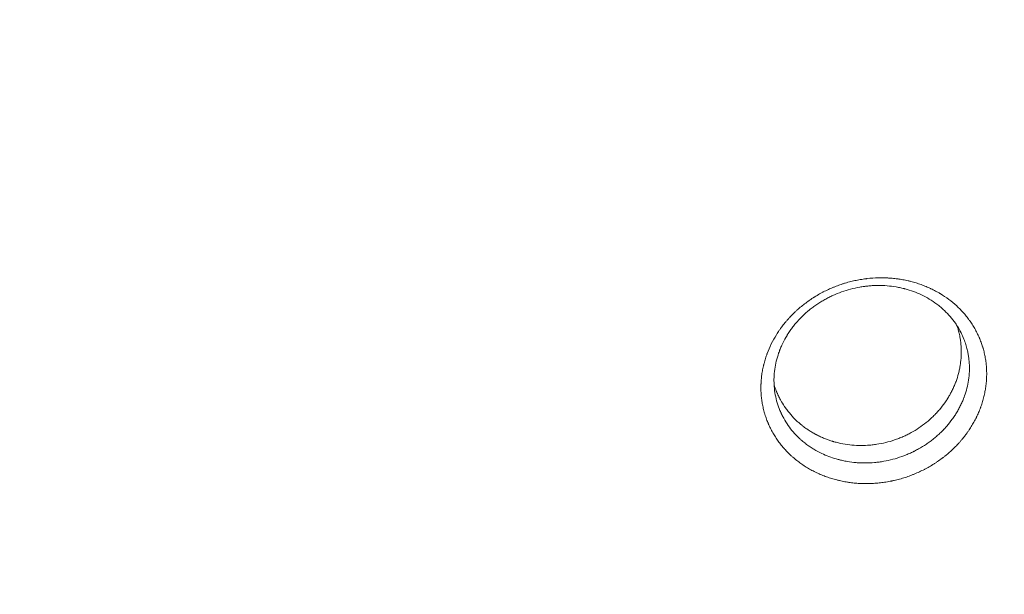
# Model space of a CAD drawing. Units: millimetres. Extents: x -10601 to 11460, y -8901 to 10641.
# Drawn here: x -1986 to -1392, y -779 to -432 of the extents above; entities that cross this region are included whole.
import ezdxf

# ---------------------------------------------------------------- set-up
doc = ezdxf.new("R2010")
doc.units = ezdxf.units.MM
doc.header["$LTSCALE"] = 20
doc.layers.add('2d', color=230, linetype='Continuous')
doc.layers.add('AS-Free_Space_Hatch', color=31, linetype='Continuous')

msp = doc.modelspace()

# ---------------------------------------------------------------- hatches: boundary and pattern name
at = {"layer": 'AS-Free_Space_Hatch'}
h = msp.add_hatch(dxfattribs=at)
h.set_pattern_fill('ANSI31', color=256, scale=100)
h.set_pattern_definition([(358.5012, (7653.4, -1847.85), (8.304, 317.3914), [])])
edge = h.paths.add_edge_path()
edge.add_line((7653.42, -1847.85), (10247.68, -4581.52))
edge.add_arc((9522.32, -5269.89), 1000, -46.49875, 43.50125, ccw=False)
edge.add_arc((9522.32, -5269.89), 1000, 223.50125, 313.50125, ccw=False)
edge.add_line((8796.96, -5958.26), (6202.62, -3224.52))
edge.add_line((6202.62, -3224.52), (7653.42, -1847.85))
edge = h.paths.add_edge_path()
edge.add_arc((5678.71, -538.12), 500, 0, 360)
edge = h.paths.add_edge_path()
edge.add_line((-4364.66, 2138.54), (-3785.14, 2077.63))
edge.add_arc((-3576.09, 4066.67), 2000, 264, 308.54656)
edge.add_line((-2329.78, 2502.47), (-1219.07, 3387.45))
edge.add_arc((-1842.22, 4169.55), 1000, 308.54656, 488.54656)
edge.add_line((-2465.37, 4951.65), (-3576.09, 4066.67))
edge.add_line((-3576.09, 4066.67), (-4155.6, 4127.58))
edge.add_arc((-4260.13, 3133.06), 1000, 84, 264)

# ---------------------------------------------------------------- linework, layer by layer
at = {"layer": '2d', "lineweight": 0}
msp.add_line((-1484.97, -699.05), (-1484.97, -699.05), dxfattribs=at)
for points, knots in [([(-1425.46, -601.05), (-1423.8, -602.29), (-1422.21, -603.61), (-1419.94, -605.71), (-1419.2, -606.42), (-1418.13, -607.53), (-1417.59, -608.09), (-1416.99, -608.75), (-1416.69, -609.09), (-1416.56, -609.23), (-1416.48, -609.33), (-1416.43, -609.38), (-1415.73, -610.18), (-1415.08, -610.96), (-1414.15, -612.16), (-1413.68, -612.76), (-1413.16, -613.47), (-1412.94, -613.78), (-1412.79, -613.99), (-1412.72, -614.09), (-1412.07, -615.02), (-1411.52, -615.85), (-1410.72, -617.13), (-1410.46, -617.56), (-1409.95, -618.43), (-1409.7, -618.87), (-1408.97, -620.19), (-1408.51, -621.08), (-1407.85, -622.45), (-1407.53, -623.13), (-1407.18, -623.94), (-1407.03, -624.29), (-1406.93, -624.52), (-1406.88, -624.64), (-1406.45, -625.68), (-1406.09, -626.61), (-1405.59, -628.03), (-1405.35, -628.74), (-1405.08, -629.58), (-1404.98, -629.94), (-1404.9, -630.19), (-1404.87, -630.31), (-1404.55, -631.38), (-1404.3, -632.34), (-1403.96, -633.8), (-1403.85, -634.29), (-1403.65, -635.27), (-1403.56, -635.76), (-1403.3, -637.24), (-1403.15, -638.24), (-1402.97, -639.73), (-1402.89, -640.48), (-1402.82, -641.24), (-1402.78, -641.74), (-1402.76, -642), (-1402.68, -643.25), (-1402.64, -644.26), (-1402.63, -645.79), (-1402.63, -646.55), (-1402.65, -647.44), (-1402.66, -647.89), (-1402.67, -648.08), (-1402.67, -648.21), (-1402.68, -648.28), (-1402.72, -649.35), (-1402.79, -650.36), (-1402.94, -651.87), (-1403.02, -652.63), (-1403.12, -653.39), (-1403.19, -653.9), (-1403.23, -654.15), (-1403.41, -655.41), (-1403.59, -656.41), (-1403.9, -657.92), (-1404.01, -658.42), (-1404.24, -659.42), (-1404.36, -659.92), (-1404.75, -661.43), (-1405.04, -662.43), (-1405.51, -663.93), (-1405.75, -664.67), (-1406.05, -665.54), (-1406.19, -665.91), (-1406.28, -666.15), (-1406.32, -666.28), (-1406.73, -667.38), (-1407.12, -668.35), (-1407.74, -669.79), (-1408.06, -670.51), (-1408.46, -671.35), (-1408.63, -671.71), (-1408.74, -671.95), (-1408.8, -672.07), (-1409.32, -673.13), (-1409.81, -674.06), (-1410.58, -675.45), (-1410.84, -675.91), (-1411.37, -676.83), (-1411.65, -677.28), (-1412.49, -678.65), (-1413.37, -679.99), (-1414.3, -681.31), (-1414.93, -682.19), (-1415.25, -682.62), (-1416.24, -683.92), (-1417.26, -685.2), (-1418.5, -686.65), (-1419.14, -687.36), (-1419.41, -687.67), (-1419.6, -687.87), (-1419.69, -687.97), (-1421.25, -689.67), (-1422.81, -691.21), (-1425.25, -693.42), (-1426.5, -694.5), (-1428.01, -695.71), (-1428.77, -696.31), (-1429.1, -696.56), (-1429.32, -696.73), (-1429.43, -696.81), (-1430.44, -697.56), (-1431.8, -698.54), (-1433.44, -699.63), (-1434.14, -700.08), (-1434.62, -700.39), (-1434.86, -700.54), (-1436.04, -701.27), (-1437.49, -702.12), (-1438.96, -702.93), (-1439.95, -703.45), (-1440.45, -703.71), (-1441.95, -704.46), (-1443.46, -705.18), (-1445.26, -705.96), (-1446.03, -706.29), (-1446.55, -706.5), (-1446.81, -706.61), (-1448.12, -707.13), (-1449.18, -707.52), (-1451.31, -708.26), (-1452.39, -708.61), (-1454.55, -709.25), (-1456.18, -709.7), (-1458.1, -710.16), (-1459.06, -710.38), (-1459.48, -710.47), (-1459.75, -710.53), (-1459.89, -710.55), (-1461.13, -710.81), (-1462.78, -711.11), (-1464.44, -711.36), (-1465.54, -711.51), (-1466.09, -711.58), (-1467.76, -711.77), (-1469.43, -711.92), (-1471.38, -712.04), (-1472.21, -712.07), (-1472.77, -712.09), (-1473.04, -712.1), (-1474.44, -712.14), (-1476.12, -712.14), (-1478.07, -712.08), (-1479.05, -712.04), (-1479.46, -712.01), (-1479.74, -712), (-1479.88, -711.99), (-1481.12, -711.91), (-1482.76, -711.77), (-1484.67, -711.53), (-1485.48, -711.42), (-1486.03, -711.34), (-1486.3, -711.3), (-1487.65, -711.08), (-1489.25, -710.79), (-1491.11, -710.39), (-1491.9, -710.2), (-1492.43, -710.08), (-1492.69, -710.01), (-1494.01, -709.68), (-1495.06, -709.38), (-1497.13, -708.75), (-1498.16, -708.41), (-1500.2, -707.68), (-1501.2, -707.29), (-1502.69, -706.68), (-1503.18, -706.46), (-1504.16, -706.03), (-1504.64, -705.81), (-1506.09, -705.12), (-1507.04, -704.64), (-1508.44, -703.89), (-1508.91, -703.64), (-1509.83, -703.12), (-1510.28, -702.85), (-1511.64, -702.03), (-1512.53, -701.47), (-1513.83, -700.59), (-1514.26, -700.29), (-1515.12, -699.69), (-1515.54, -699.38), (-1515.95, -699.07), (-1516.78, -698.45), (-1517.59, -697.81), (-1518.78, -696.82), (-1519.36, -696.32), (-1519.94, -695.81), (-1520.32, -695.46), (-1520.51, -695.29), (-1521.45, -694.41), (-1522.19, -693.7), (-1523.26, -692.6), (-1523.78, -692.04), (-1524.38, -691.39), (-1524.63, -691.1), (-1524.8, -690.91), (-1524.88, -690.82), (-1525.64, -689.95), (-1526.3, -689.16), (-1527.24, -687.96), (-1527.55, -687.56), (-1528.15, -686.74), (-1528.45, -686.32), (-1529.32, -685.08), (-1529.88, -684.24), (-1530.68, -682.96), (-1531.07, -682.31), (-1531.44, -681.66), (-1531.69, -681.23), (-1531.81, -681.01), (-1532.41, -679.91), (-1532.87, -679.02), (-1533.52, -677.67), (-1533.84, -676.99), (-1534.19, -676.19), (-1534.34, -675.84), (-1534.43, -675.61), (-1534.48, -675.5), (-1534.92, -674.45), (-1535.28, -673.51), (-1535.78, -672.08), (-1536.02, -671.37), (-1536.24, -670.65), (-1536.39, -670.17), (-1536.46, -669.93), (-1536.81, -668.73), (-1537.07, -667.75), (-1537.52, -665.8), (-1537.72, -664.82), (-1538.07, -662.84), (-1538.21, -661.85), (-1538.39, -660.36), (-1538.47, -659.61), (-1538.54, -658.74), (-1538.57, -658.36), (-1538.59, -658.12), (-1538.6, -657.99), (-1538.67, -656.86), (-1538.71, -655.85), (-1538.73, -654.33), (-1538.72, -653.57), (-1538.7, -652.69), (-1538.69, -652.31), (-1538.68, -652.06), (-1538.68, -651.93), (-1538.63, -650.78), (-1538.56, -649.76), (-1538.36, -647.72), (-1538.23, -646.7), (-1537.93, -644.68), (-1537.75, -643.67), (-1537.44, -642.17), (-1537.27, -641.41), (-1537.1, -640.67), (-1536.97, -640.17), (-1536.91, -639.92), (-1536.59, -638.67), (-1536.3, -637.67), (-1535.83, -636.19), (-1535.59, -635.46), (-1535.29, -634.6), (-1535.16, -634.23), (-1535.07, -633.99), (-1535.02, -633.87), (-1534.25, -631.77), (-1533.41, -629.84), (-1531.54, -626.03), (-1530.51, -624.17), (-1528.82, -621.45), (-1528.24, -620.56), (-1527.33, -619.24), (-1526.87, -618.58), (-1526.31, -617.82), (-1526.07, -617.5), (-1525.91, -617.28), (-1525.83, -617.18), (-1525.09, -616.21), (-1524.42, -615.36), (-1523.37, -614.11), (-1522.84, -613.49), (-1522.3, -612.88), (-1521.93, -612.48), (-1521.75, -612.28), (-1520.82, -611.27), (-1520.06, -610.48), (-1518.88, -609.31), (-1518.29, -608.74), (-1517.68, -608.17), (-1517.27, -607.8), (-1517.07, -607.61), (-1516.05, -606.69), (-1515.21, -605.97), (-1513.51, -604.57), (-1512.64, -603.89), (-1510.87, -602.56), (-1509.97, -601.91), (-1508.59, -600.97), (-1507.9, -600.51), (-1507.08, -599.99), (-1506.73, -599.76), (-1506.49, -599.61), (-1506.37, -599.54), (-1505.3, -598.87), (-1503.84, -598.02), (-1502.11, -597.08), (-1501.36, -596.68), (-1500.86, -596.43), (-1500.61, -596.3), (-1499.36, -595.67), (-1497.84, -594.95), (-1496.04, -594.16), (-1495.26, -593.84), (-1494.74, -593.63), (-1494.47, -593.52), (-1493.17, -593), (-1491.6, -592.42), (-1489.74, -591.8), (-1488.94, -591.54), (-1488.4, -591.38), (-1488.13, -591.29), (-1486.78, -590.89), (-1485.15, -590.44), (-1483.51, -590.05), (-1482.41, -589.8), (-1481.86, -589.68), (-1480.2, -589.34), (-1478.54, -589.04), (-1476.59, -588.75), (-1475.61, -588.62), (-1475.2, -588.57), (-1474.92, -588.54), (-1474.78, -588.52), (-1472.42, -588.25), (-1470.2, -588.1), (-1466.87, -588.01), (-1465.76, -588.01), (-1464.1, -588.04), (-1463.27, -588.07), (-1462.44, -588.11), (-1461.89, -588.14), (-1461.61, -588.16), (-1460.23, -588.25), (-1459.12, -588.34), (-1457.47, -588.53), (-1456.65, -588.63), (-1455.69, -588.76), (-1455.28, -588.82), (-1455.01, -588.86), (-1454.87, -588.89), (-1453.65, -589.08), (-1452.58, -589.27), (-1450.98, -589.6), (-1450.18, -589.78), (-1449.39, -589.97), (-1448.86, -590.09), (-1448.6, -590.16), (-1447.29, -590.49), (-1446.25, -590.78), (-1444.71, -591.26), (-1444.2, -591.42), (-1443.18, -591.76), (-1442.67, -591.93), (-1441.15, -592.48), (-1440.15, -592.86), (-1438.67, -593.48), (-1437.93, -593.8), (-1437.2, -594.13), (-1436.71, -594.35), (-1436.47, -594.46), (-1435.27, -595.03), (-1434.32, -595.5), (-1432.92, -596.25), (-1432.23, -596.64), (-1431.43, -597.1), (-1431.09, -597.3), (-1430.86, -597.43), (-1430.74, -597.5), (-1428.84, -598.65), (-1427.12, -599.8), (-1425.46, -601.05)], [0, 0, 0, 0, 0.015625, 0.015625, 0.0234375, 0.0234375, 0.0273438, 0.0292969, 0.0302734, 0.0307617, 0.0307617, 0.03125, 0.03125, 0.0390625, 0.0390625, 0.0429688, 0.0449219, 0.0458984, 0.0458984, 0.046875, 0.046875, 0.0546875, 0.0546875, 0.0585938, 0.0585938, 0.0625, 0.0625, 0.0703125, 0.0703125, 0.0742188, 0.0761719, 0.0771484, 0.0771484, 0.078125, 0.078125, 0.0859375, 0.0859375, 0.0898438, 0.0917969, 0.0927734, 0.0927734, 0.09375, 0.09375, 0.1015625, 0.1015625, 0.1054688, 0.1054688, 0.109375, 0.109375, 0.1171875, 0.1171875, 0.1210938, 0.1230469, 0.1230469, 0.125, 0.125, 0.1328125, 0.1328125, 0.1367188, 0.1386719, 0.1396484, 0.1401367, 0.1401367, 0.140625, 0.140625, 0.1484375, 0.1484375, 0.1523438, 0.1542969, 0.1542969, 0.15625, 0.15625, 0.1640625, 0.1640625, 0.1679688, 0.1679688, 0.171875, 0.171875, 0.1796875, 0.1796875, 0.1835938, 0.1855469, 0.1865234, 0.1865234, 0.1875, 0.1875, 0.1953125, 0.1953125, 0.1992188, 0.2011719, 0.2021484, 0.2021484, 0.203125, 0.203125, 0.2109375, 0.2109375, 0.2148438, 0.2148438, 0.21875, 0.21875, 0.2265625, 0.2304688, 0.2304688, 0.234375, 0.234375, 0.2421875, 0.2460938, 0.2480469, 0.2490234, 0.2490234, 0.25, 0.25, 0.265625, 0.265625, 0.2734375, 0.2773438, 0.2792969, 0.2802734, 0.2802734, 0.28125, 0.28125, 0.2890625, 0.2929688, 0.2949219, 0.2949219, 0.296875, 0.296875, 0.3046875, 0.3085938, 0.3085938, 0.3125, 0.3125, 0.3203125, 0.3242188, 0.3261719, 0.3261719, 0.328125, 0.328125, 0.3359375, 0.3359375, 0.34375, 0.34375, 0.3515625, 0.3554688, 0.3574219, 0.3583984, 0.3583984, 0.359375, 0.359375, 0.3671875, 0.3710938, 0.3710938, 0.375, 0.375, 0.3828125, 0.3867188, 0.3886719, 0.3886719, 0.390625, 0.390625, 0.3984375, 0.4023438, 0.4042969, 0.4052734, 0.4052734, 0.40625, 0.40625, 0.4140625, 0.4179688, 0.4199219, 0.4199219, 0.421875, 0.421875, 0.4296875, 0.4335938, 0.4355469, 0.4355469, 0.4375, 0.4375, 0.4453125, 0.4453125, 0.453125, 0.453125, 0.4609375, 0.4609375, 0.4648438, 0.4648438, 0.46875, 0.46875, 0.4765625, 0.4765625, 0.4804688, 0.4804688, 0.484375, 0.484375, 0.4921875, 0.4921875, 0.4960938, 0.4960938, 0.5, 0.5, 0.5, 0.5078125, 0.5078125, 0.5117187, 0.5136719, 0.5136719, 0.515625, 0.515625, 0.5234375, 0.5234375, 0.5273437, 0.5292969, 0.5302734, 0.5302734, 0.53125, 0.53125, 0.5390625, 0.5390625, 0.5429688, 0.5429688, 0.546875, 0.546875, 0.5546875, 0.5546875, 0.5585938, 0.5605469, 0.5605469, 0.5625, 0.5625, 0.5703125, 0.5703125, 0.5742188, 0.5761719, 0.5771484, 0.5771484, 0.578125, 0.578125, 0.5859375, 0.5859375, 0.5898438, 0.5917969, 0.5917969, 0.59375, 0.59375, 0.6015625, 0.6015625, 0.609375, 0.609375, 0.6171875, 0.6171875, 0.6210938, 0.6230469, 0.6240234, 0.6240234, 0.625, 0.625, 0.6328125, 0.6328125, 0.6367187, 0.6386719, 0.6396484, 0.6396484, 0.640625, 0.640625, 0.6484375, 0.6484375, 0.65625, 0.65625, 0.6640625, 0.6640625, 0.6679687, 0.6699219, 0.6699219, 0.671875, 0.671875, 0.6796875, 0.6796875, 0.6835937, 0.6855469, 0.6865234, 0.6865234, 0.6875, 0.6875, 0.703125, 0.703125, 0.71875, 0.71875, 0.7265625, 0.7265625, 0.7304687, 0.7324219, 0.7333984, 0.7333984, 0.734375, 0.734375, 0.7421875, 0.7421875, 0.7460937, 0.7480469, 0.7480469, 0.75, 0.75, 0.7578125, 0.7578125, 0.7617187, 0.7636719, 0.7636719, 0.765625, 0.765625, 0.7734375, 0.7734375, 0.78125, 0.78125, 0.7890625, 0.7890625, 0.7929687, 0.7949219, 0.7958984, 0.7958984, 0.796875, 0.796875, 0.8046875, 0.8085937, 0.8105469, 0.8105469, 0.8125, 0.8125, 0.8203125, 0.8242187, 0.8261719, 0.8261719, 0.828125, 0.828125, 0.8359375, 0.8398437, 0.8417969, 0.8417969, 0.84375, 0.84375, 0.8515625, 0.8554687, 0.8554687, 0.859375, 0.859375, 0.8671875, 0.8710937, 0.8730469, 0.8740234, 0.8740234, 0.875, 0.875, 0.890625, 0.890625, 0.8984375, 0.8984375, 0.9023437, 0.9042969, 0.9042969, 0.90625, 0.90625, 0.9140625, 0.9140625, 0.9179687, 0.9199219, 0.9208984, 0.9208984, 0.921875, 0.921875, 0.9296875, 0.9296875, 0.9335937, 0.9355469, 0.9355469, 0.9375, 0.9375, 0.9453125, 0.9453125, 0.9492187, 0.9492187, 0.953125, 0.953125, 0.9609375, 0.9609375, 0.9648437, 0.9667969, 0.9667969, 0.96875, 0.96875, 0.9765625, 0.9765625, 0.9804687, 0.9824219, 0.9833984, 0.9833984, 0.984375, 0.984375, 1, 1, 1, 1]), ([(-1432.73, -603.84), (-1434.19, -602.75), (-1435.7, -601.74), (-1438.78, -599.91), (-1440.35, -599.07), (-1443.53, -597.56), (-1445.16, -596.89), (-1448.45, -595.69), (-1450.12, -595.16), (-1451.99, -594.66), (-1452.2, -594.61), (-1452.46, -594.54), (-1452.51, -594.53), (-1452.63, -594.5), (-1452.79, -594.46), (-1453.42, -594.31), (-1454.89, -593.97), (-1456.26, -593.7), (-1458.99, -593.23), (-1460.83, -593), (-1464.5, -592.7), (-1466.36, -592.63), (-1469.13, -592.65), (-1470.05, -592.67), (-1471.89, -592.76), (-1473.25, -592.86), (-1474.6, -592.99), (-1475.17, -593.05), (-1475.28, -593.07), (-1475.51, -593.09), (-1475.86, -593.14), (-1477.13, -593.3), (-1478.28, -593.47), (-1481.03, -593.96), (-1482.86, -594.36), (-1486.51, -595.32), (-1488.33, -595.89), (-1491.89, -597.16), (-1493.63, -597.86), (-1495.77, -598.84), (-1496.19, -599.03), (-1497.03, -599.44), (-1497.46, -599.65), (-1498.68, -600.27), (-1499.49, -600.7), (-1501.09, -601.6), (-1501.88, -602.07), (-1503.46, -603.04), (-1504.24, -603.55), (-1505.78, -604.59), (-1506.55, -605.13), (-1508.04, -606.25), (-1508.78, -606.82), (-1510.94, -608.58), (-1512.33, -609.81), (-1514.33, -611.76), (-1515.06, -612.5), (-1515.78, -613.27), (-1515.9, -613.39), (-1515.94, -613.44), (-1516.01, -613.52), (-1516.19, -613.72), (-1516.66, -614.23), (-1517.67, -615.38), (-1518.51, -616.4), (-1519.63, -617.82), (-1520.17, -618.54), (-1521.24, -620.03), (-1521.75, -620.8), (-1522.38, -621.77), (-1522.51, -621.97), (-1522.75, -622.36), (-1522.88, -622.56), (-1523.23, -623.14), (-1523.47, -623.54), (-1524.6, -625.5), (-1525.41, -627.08), (-1526.5, -629.46), (-1526.84, -630.25), (-1527.24, -631.25), (-1527.32, -631.44), (-1527.43, -631.74), (-1527.47, -631.84), (-1527.55, -632.04), (-1527.58, -632.14), (-1527.76, -632.63), (-1527.9, -633.02), (-1528.58, -634.98), (-1529.06, -636.59), (-1530.24, -641.5), (-1530.72, -644.86), (-1530.86, -649.2), (-1530.86, -650.07), (-1530.83, -651.39), (-1530.82, -651.83), (-1530.78, -652.49), (-1530.77, -652.72), (-1530.75, -653.05), (-1530.74, -653.15), (-1530.73, -653.36), (-1530.72, -653.47), (-1530.58, -655.25), (-1530.37, -656.92), (-1529.76, -660.19), (-1529.38, -661.8), (-1528.43, -664.98), (-1527.88, -666.55), (-1527.07, -668.48), (-1526.82, -669.06), (-1526.52, -669.73), (-1526.38, -670.01), (-1526.32, -670.15), (-1526.29, -670.2), (-1526.25, -670.3), (-1526.22, -670.35), (-1525.82, -671.2), (-1525.42, -671.97), (-1524.16, -674.25), (-1523.26, -675.69), (-1520.36, -679.83), (-1518.19, -682.32), (-1515.81, -684.58)], [0, 0, 0, 0, 0.0150697, 0.0150697, 0.0301395, 0.0301395, 0.0452092, 0.0452092, 0.0602789, 0.0602789, 0.0621627, 0.0621627, 0.0626336, 0.0626336, 0.0631045, 0.0640464, 0.0678138, 0.0753487, 0.0753487, 0.0904184, 0.0904184, 0.1054882, 0.1054882, 0.113023, 0.113023, 0.1205579, 0.1243253, 0.1243253, 0.1252672, 0.1252672, 0.1262091, 0.1280928, 0.1356276, 0.1356276, 0.1506974, 0.1506974, 0.1657671, 0.1657671, 0.1808368, 0.1808368, 0.1846043, 0.1846043, 0.1883717, 0.1883717, 0.1959066, 0.1959066, 0.2034415, 0.2034415, 0.2109763, 0.2109763, 0.2185112, 0.2185112, 0.2260461, 0.2260461, 0.2411158, 0.2411158, 0.2486507, 0.2495925, 0.2495925, 0.2500635, 0.2500635, 0.2505344, 0.2524181, 0.2561855, 0.2637204, 0.2637204, 0.2712553, 0.2712553, 0.2787901, 0.2787901, 0.2806739, 0.2806739, 0.2825576, 0.2825576, 0.286325, 0.286325, 0.3013947, 0.3013947, 0.3089296, 0.3089296, 0.3108133, 0.3108133, 0.3117552, 0.3117552, 0.3126971, 0.3126971, 0.3164645, 0.3164645, 0.3315342, 0.3315342, 0.3616737, 0.3616737, 0.3692086, 0.3692086, 0.372976, 0.372976, 0.3748597, 0.3748597, 0.3758016, 0.3758016, 0.3767434, 0.3767434, 0.3918132, 0.3918132, 0.4068829, 0.4068829, 0.4219526, 0.4219526, 0.4257201, 0.4276038, 0.4285457, 0.4285457, 0.4290166, 0.4290166, 0.4294875, 0.4294875, 0.4370224, 0.4370224, 0.4520921, 0.4520921, 0.4822316, 0.4822316, 0.4822316, 0.4822316]), ([(-1428.06, -607.77), (-1428.8, -607.07), (-1429.56, -606.39), (-1431.12, -605.08), (-1431.91, -604.45), (-1432.73, -603.84)], [0.9815024, 0.9815024, 0.9815024, 0.9815024, 0.9907512, 0.9907512, 1, 1, 1, 1]), ([(-1480.24, -699.54), (-1478.75, -699.64), (-1477.26, -699.69), (-1473.93, -699.67), (-1472.09, -699.58), (-1469.77, -699.38), (-1469.31, -699.33), (-1468.38, -699.23), (-1467.92, -699.17), (-1466.52, -698.99), (-1465.6, -698.84), (-1462.85, -698.36), (-1461.03, -697.96), (-1457.42, -697.01), (-1455.64, -696.46), (-1452.98, -695.51), (-1452.1, -695.18), (-1450.36, -694.47), (-1449.05, -693.91), (-1447.77, -693.32), (-1447.14, -693.01), (-1446.93, -692.91), (-1446.61, -692.76), (-1446.51, -692.7), (-1446.3, -692.6), (-1446.2, -692.55), (-1445.28, -692.08), (-1444.47, -691.65), (-1442.08, -690.31), (-1440.52, -689.35), (-1438.23, -687.81), (-1437.48, -687.28), (-1435.99, -686.18), (-1435.25, -685.61), (-1433.8, -684.44), (-1433.09, -683.84), (-1431.69, -682.6), (-1430.32, -681.33), (-1428.94, -679.93), (-1428.19, -679.13), (-1428.05, -678.98), (-1427.99, -678.92), (-1427.95, -678.88), (-1427.93, -678.86), (-1427.77, -678.68), (-1427.34, -678.21), (-1426.91, -677.73), (-1425.5, -676.1), (-1424.42, -674.74), (-1422.88, -672.6), (-1422.37, -671.87), (-1421.4, -670.38), (-1420.92, -669.62), (-1420, -668.07), (-1419.56, -667.28), (-1418.72, -665.68), (-1418.32, -664.87), (-1417.55, -663.23), (-1417.01, -661.98), (-1416.5, -660.68), (-1416.33, -660.23), (-1416.31, -660.17), (-1416.3, -660.15), (-1416.27, -660.09), (-1416.23, -659.95), (-1416.11, -659.64), (-1416.01, -659.37), (-1415.44, -657.75), (-1414.98, -656.24), (-1414.18, -653.07), (-1413.84, -651.41), (-1413.33, -648), (-1413.16, -646.25), (-1413.04, -643.55), (-1413.03, -642.64), (-1413.05, -641.26), (-1413.07, -640.56), (-1413.11, -639.8), (-1413.13, -639.48), (-1413.13, -639.39), (-1413.14, -639.36), (-1413.14, -639.36), (-1413.14, -639.36), (-1413.14, -639.36), (-1413.14, -639.36), (-1413.14, -639.35), (-1413.14, -639.33), (-1413.14, -639.31), (-1413.16, -638.96), (-1413.21, -638.3), (-1413.37, -636.81), (-1413.44, -636.22), (-1413.63, -634.9), (-1413.75, -634.15), (-1414.07, -632.5), (-1414.27, -631.6), (-1414.77, -629.66), (-1415.07, -628.63), (-1415.8, -626.42), (-1416.23, -625.25), (-1417.26, -622.8), (-1417.86, -621.52), (-1418.66, -620.03), (-1418.76, -619.84), (-1418.87, -619.64), (-1418.89, -619.61), (-1418.9, -619.59), (-1418.9, -619.58), (-1418.91, -619.58), (-1418.92, -619.55), (-1418.96, -619.48), (-1419.11, -619.21), (-1419.46, -618.59), (-1419.8, -618.02), (-1420.49, -616.9), (-1420.97, -616.17), (-1423.43, -612.61), (-1425.65, -610.06), (-1428.06, -607.77)], [0.5931074, 0.5931074, 0.5931074, 0.5931074, 0.6053286, 0.6053286, 0.6203756, 0.6203756, 0.6241373, 0.6241373, 0.6278991, 0.6278991, 0.6354225, 0.6354225, 0.6504695, 0.6504695, 0.6655164, 0.6655164, 0.6730399, 0.6730399, 0.6805634, 0.6843251, 0.6843251, 0.686206, 0.686206, 0.6871464, 0.6871464, 0.6880869, 0.6880869, 0.6956103, 0.6956103, 0.7106573, 0.7106573, 0.7181808, 0.7181808, 0.7257042, 0.7257042, 0.7332277, 0.7332277, 0.7407512, 0.7482747, 0.7492151, 0.7496853, 0.7499204, 0.7499204, 0.7501555, 0.7501555, 0.7520364, 0.7557981, 0.7557981, 0.7708451, 0.7708451, 0.7783686, 0.7783686, 0.785892, 0.785892, 0.7934155, 0.7934155, 0.800939, 0.800939, 0.8084625, 0.8122242, 0.8124593, 0.8124593, 0.8126944, 0.8126944, 0.8131646, 0.8141051, 0.8159859, 0.8159859, 0.8310329, 0.8310329, 0.8460798, 0.8460798, 0.8611268, 0.8611268, 0.8686503, 0.8686503, 0.872412, 0.8742929, 0.8747631, 0.8749982, 0.8749982, 0.8750129, 0.8750129, 0.8750276, 0.875057, 0.8751158, 0.8752333, 0.8761737, 0.8761737, 0.8912207, 0.8912207, 0.8987442, 0.8987442, 0.9062676, 0.9062676, 0.9137911, 0.9137911, 0.9213146, 0.9213146, 0.9288381, 0.9288381, 0.9363615, 0.9363615, 0.937302, 0.9374195, 0.9374783, 0.9374783, 0.9375077, 0.9375077, 0.9375371, 0.9377722, 0.9382424, 0.9401233, 0.943885, 0.943885, 0.9514085, 0.9514085, 0.9815024, 0.9815024, 0.9815024, 0.9815024]), ([(-1420.56, -616.81), (-1420.33, -617.49), (-1420.11, -618.18), (-1419.8, -619.23), (-1419.7, -619.62), (-1419.57, -620.09), (-1419.54, -620.21), (-1419.51, -620.33), (-1419.5, -620.36), (-1419.5, -620.37), (-1419.49, -620.38), (-1419.49, -620.41), (-1419.47, -620.49), (-1419.38, -620.85), (-1419.29, -621.19), (-1418.98, -622.52), (-1418.79, -623.52), (-1418.31, -626.35), (-1418.15, -627.96), (-1418.03, -629.63), (-1418.01, -629.94), (-1417.99, -630.39), (-1417.98, -630.55), (-1417.98, -630.7), (-1417.98, -630.71), (-1417.98, -630.73), (-1417.98, -630.77), (-1417.97, -630.85), (-1417.97, -631.04), (-1417.93, -632.06), (-1417.93, -633.02), (-1417.99, -635.6), (-1418.12, -637.33), (-1418.34, -639.1), (-1418.35, -639.15), (-1418.36, -639.27), (-1418.39, -639.44), (-1418.41, -639.62), (-1418.46, -639.96), (-1418.49, -640.19), (-1418.6, -640.88), (-1418.67, -641.33), (-1418.92, -642.67), (-1419.1, -643.56), (-1419.7, -646.14), (-1420.18, -647.77), (-1420.84, -649.73), (-1421.05, -650.31), (-1421.29, -650.97), (-1421.42, -651.3), (-1421.48, -651.46), (-1421.51, -651.53), (-1421.53, -651.58), (-1421.54, -651.61), (-1421.89, -652.51), (-1422.25, -653.36), (-1423, -655.02), (-1423.39, -655.83), (-1424.16, -657.33), (-1424.54, -658.02), (-1424.92, -658.7)], [0.082006, 0.082006, 0.082006, 0.082006, 0.0886702, 0.0886702, 0.0924788, 0.0924788, 0.093431, 0.093669, 0.0937285, 0.0937285, 0.0937881, 0.0937881, 0.0939071, 0.0943831, 0.0962875, 0.0962875, 0.1039047, 0.1039047, 0.1191391, 0.1191391, 0.1229477, 0.1229477, 0.124852, 0.124971, 0.124971, 0.1250901, 0.1250901, 0.1253281, 0.1258042, 0.1267563, 0.1343735, 0.1343735, 0.149608, 0.149608, 0.1500841, 0.1500841, 0.1505601, 0.1515123, 0.1515123, 0.1534166, 0.1534166, 0.1572252, 0.1572252, 0.1648424, 0.1648424, 0.1800768, 0.1800768, 0.1838855, 0.1857898, 0.1867419, 0.187218, 0.187456, 0.187456, 0.1876941, 0.1876941, 0.1953113, 0.1953113, 0.2029285, 0.2029285, 0.2097425, 0.2097425, 0.2097425, 0.2097425]), ([(-1518.08, -673.38), (-1519.32, -672.16), (-1520.49, -670.88), (-1522.14, -668.89), (-1522.94, -667.88), (-1523.82, -666.66), (-1524.25, -666.04), (-1524.46, -665.73), (-1524.57, -665.58), (-1524.62, -665.5), (-1524.65, -665.46), (-1524.66, -665.44), (-1524.66, -665.43), (-1524.67, -665.43), (-1525.35, -664.4), (-1526.13, -663.16), (-1527.36, -660.92), (-1527.78, -660.11), (-1528.41, -658.79), (-1528.62, -658.33), (-1528.93, -657.62), (-1529.03, -657.38), (-1529.19, -657.02), (-1529.26, -656.83), (-1529.35, -656.61), (-1529.4, -656.5), (-1529.42, -656.46), (-1529.43, -656.42), (-1529.44, -656.41), (-1529.96, -655.1), (-1530.4, -653.86), (-1530.78, -652.65)], [0.5138011, 0.5138011, 0.5138011, 0.5138011, 0.52899481, 0.52899481, 0.53659167, 0.5403901, 0.54228931, 0.54323892, 0.54371373, 0.54395113, 0.54406983, 0.54412918, 0.54412918, 0.54418853, 0.54418853, 0.55938224, 0.55938224, 0.5669791, 0.5669791, 0.57077753, 0.57077753, 0.57267675, 0.57267675, 0.57362635, 0.57410116, 0.57433856, 0.57445726, 0.57445726, 0.57457596, 0.57457596, 0.58340152, 0.58340152, 0.58340152, 0.58340152]), ([(-1424.92, -658.7), (-1424.96, -658.78), (-1425.01, -658.86), (-1425.48, -659.69), (-1425.92, -660.41), (-1426.4, -661.16), (-1426.43, -661.2), (-1426.48, -661.29), (-1426.51, -661.34), (-1426.6, -661.48), (-1426.79, -661.76), (-1427.22, -662.42), (-1427.6, -662.97), (-1428.89, -664.8), (-1429.98, -666.22), (-1431.74, -668.28), (-1432.34, -668.95), (-1433.11, -669.78), (-1433.27, -669.95), (-1433.59, -670.28), (-1434.07, -670.78), (-1434.57, -671.27), (-1436.23, -672.89), (-1437.63, -674.13), (-1440.5, -676.46), (-1441.98, -677.54), (-1445.01, -679.57), (-1446.56, -680.51), (-1448.93, -681.82), (-1449.74, -682.24), (-1450.95, -682.84), (-1451.36, -683.03), (-1452.19, -683.42), (-1453.46, -684), (-1454.75, -684.53), (-1456.48, -685.21), (-1457.35, -685.52), (-1459.97, -686.41), (-1461.73, -686.92), (-1465.3, -687.79), (-1467.11, -688.15), (-1469.84, -688.57), (-1470.76, -688.69), (-1472.14, -688.83), (-1472.6, -688.88), (-1473.18, -688.93), (-1473.3, -688.94), (-1473.52, -688.95), (-1473.86, -688.98), (-1474.19, -689), (-1478.01, -689.24), (-1481.61, -689.16), (-1487.03, -688.53), (-1488.83, -688.24), (-1491.54, -687.67), (-1492.44, -687.46), (-1493.79, -687.11), (-1494.23, -686.99), (-1494.9, -686.8), (-1495.12, -686.74), (-1495.56, -686.6), (-1495.78, -686.54), (-1497.72, -685.93), (-1499.4, -685.32), (-1501.87, -684.29), (-1503.08, -683.75), (-1504.28, -683.16), (-1504.87, -682.86), (-1505.07, -682.76), (-1505.36, -682.61), (-1505.46, -682.56), (-1505.58, -682.49), (-1505.61, -682.48), (-1505.65, -682.46), (-1505.72, -682.42), (-1506.5, -682), (-1507.27, -681.57), (-1508.73, -680.7), (-1509.46, -680.25), (-1510.93, -679.28), (-1511.66, -678.77), (-1512.75, -677.96), (-1513.3, -677.55), (-1513.94, -677.05), (-1514.25, -676.79), (-1514.41, -676.66), (-1514.48, -676.61), (-1514.52, -676.57), (-1514.55, -676.55), (-1514.57, -676.53)], [0.2097425, 0.2097425, 0.2097425, 0.2097425, 0.2105457, 0.2105457, 0.2181629, 0.2181629, 0.218639, 0.218639, 0.2191151, 0.2191151, 0.2200672, 0.2219715, 0.2257802, 0.2257802, 0.2410146, 0.2410146, 0.2486318, 0.2486318, 0.2505361, 0.2505361, 0.2524404, 0.256249, 0.256249, 0.2714835, 0.2714835, 0.2867179, 0.2867179, 0.3019523, 0.3019523, 0.3095696, 0.3095696, 0.3133782, 0.3133782, 0.3171868, 0.324804, 0.324804, 0.3324212, 0.3324212, 0.3476556, 0.3476556, 0.3628901, 0.3628901, 0.3705073, 0.3705073, 0.3743159, 0.3743159, 0.3752681, 0.3752681, 0.3762202, 0.3781245, 0.3781245, 0.4085934, 0.4085934, 0.4238278, 0.4238278, 0.431445, 0.431445, 0.4352536, 0.4352536, 0.437158, 0.437158, 0.4390623, 0.4390623, 0.4542967, 0.4542967, 0.4619139, 0.4657225, 0.4657225, 0.4676268, 0.4676268, 0.468579, 0.468579, 0.468817, 0.468817, 0.4690551, 0.4695311, 0.4771483, 0.4771483, 0.4847656, 0.4847656, 0.4923828, 0.4923828, 0.4961914, 0.4980957, 0.4990478, 0.4995239, 0.499762, 0.499762, 0.5, 0.5, 0.5, 0.5]), ([(-1514.57, -676.53), (-1515.18, -676.03), (-1516.08, -675.26), (-1517.09, -674.33), (-1517.52, -673.93), (-1517.8, -673.65), (-1517.94, -673.52), (-1518.08, -673.38)], [0.5, 0.5, 0.5, 0.5, 0.50690055, 0.51035082, 0.51207596, 0.51207596, 0.5138011, 0.5138011, 0.5138011, 0.5138011]), ([(-1515.81, -684.58), (-1515.8, -684.59), (-1515.78, -684.6), (-1515.76, -684.63), (-1515.72, -684.66), (-1515.64, -684.74), (-1515.47, -684.9), (-1515.13, -685.22), (-1514.45, -685.83), (-1513.48, -686.67), (-1512.71, -687.29), (-1512.13, -687.75), (-1511.84, -687.97), (-1511.51, -688.23), (-1511.34, -688.35), (-1511.26, -688.42), (-1511.22, -688.44), (-1511.2, -688.46), (-1511.19, -688.47), (-1511.18, -688.48)], [0.4822316, 0.4822316, 0.4822316, 0.4822316, 0.48237041, 0.48237041, 0.48250923, 0.48278686, 0.48334212, 0.48445265, 0.4866737, 0.4911158, 0.4955579, 0.4955579, 0.49777895, 0.49888947, 0.49944474, 0.49972237, 0.49986118, 0.49986118, 0.5, 0.5, 0.5, 0.5]), ([(-1511.18, -688.48), (-1510.46, -689.01), (-1509.74, -689.52), (-1508.26, -690.51), (-1507.5, -690.99), (-1505.21, -692.37), (-1503.64, -693.21), (-1499.23, -695.3), (-1496.32, -696.4), (-1493.32, -697.27)], [0.5, 0.5, 0.5, 0.5, 0.50752347, 0.50752347, 0.51504695, 0.51504695, 0.5300939, 0.5300939, 0.55654342, 0.55654342, 0.55654342, 0.55654342]), ([(-1493.32, -697.27), (-1492.91, -697.38), (-1492.5, -697.5), (-1491.87, -697.67), (-1491.65, -697.72), (-1491.22, -697.83), (-1490.99, -697.89), (-1490.33, -698.05), (-1489.88, -698.15), (-1488.53, -698.45), (-1487.63, -698.62), (-1484.91, -699.09), (-1483.09, -699.32), (-1480.92, -699.5), (-1480.58, -699.52), (-1480.24, -699.54)], [0.55654342, 0.55654342, 0.55654342, 0.55654342, 0.5601878, 0.5601878, 0.56206867, 0.56206867, 0.56394954, 0.56394954, 0.56771127, 0.56771127, 0.57523475, 0.57523475, 0.5902817, 0.5902817, 0.59310742, 0.59310742, 0.59310742, 0.59310742])]:
    msp.add_open_spline(points, degree=3, knots=knots, dxfattribs=at)

doc.saveas('drawing.dxf')
